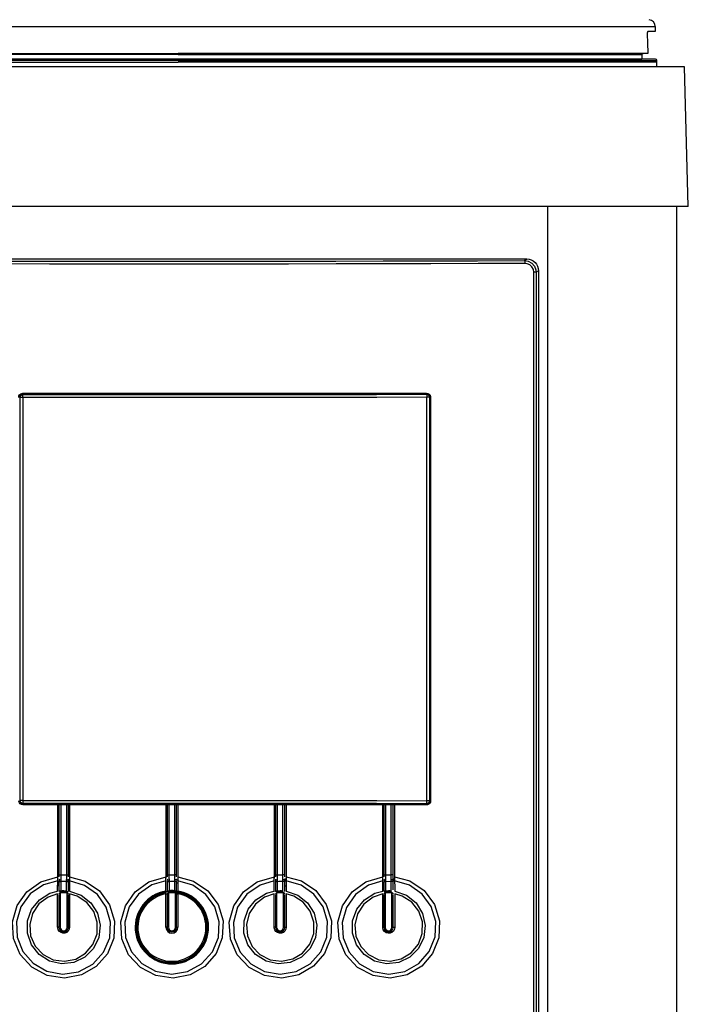
# Model space of a CAD drawing. Extents: x 340 to 931, y 260 to 1058.
# Drawn here: x 754 to 868, y 793 to 960 of the extents above; entities that cross this region are included whole.
import ezdxf

# ---------------------------------------------------------------- set-up
doc = ezdxf.new("R2010")
doc.units = 0
doc.header["$MEASUREMENT"] = 0
doc.layers.add('025-DWG', color=7, linetype='CONTINUOUS')
doc.layers.add('035-DWG', color=2, linetype='CONTINUOUS')

msp = doc.modelspace()

# ---------------------------------------------------------------- linework, layer by layer
at = {"layer": '025-DWG'}
for p, q in [((699.545673, 959.302312), (780.9, 959.302312)), ((780.9, 959.302312), (862.254327, 959.302312)), ((700.817852, 954.7), (780.9, 954.7)), ((780.9, 954.5), (701.808816, 954.5)), ((860.982148, 954.7), (780.9, 954.7)), ((780.9, 954.5), (859.991184, 954.5)), ((780.9, 953.7), (701.808816, 953.7)), ((780.9, 953.7), (859.991184, 953.7)), ((865.9, 928.6), (695.9, 928.6)), ((843.9, 928.6), (843.9, 343.6)), ((718.352432, 919.64018), (840.352889, 919.64018)), ((839.951877, 919.372873), (840.352889, 919.64018)), ((841.563656, 726.901445), (841.563656, 917.378916)), ((841.9598, 917.378916), (841.563656, 917.378916)), ((842.35266, 917.640789), (841.9598, 917.378916)), ((841.9598, 917.378916), (841.9598, 726.901445)), ((842.35266, 917.640789), (842.35266, 726.639571)), ((753.955219, 827.242663), (753.955219, 896.037698)), ((753.973652, 896.019265), (753.955219, 896.037698)), ((753.973652, 827.261096), (753.973652, 896.019265)), ((754.432041, 896.019265), (753.973652, 896.019265)), ((754.432041, 896.019265), (754.432041, 827.261096)), ((754.444358, 896.74018), (823.267298, 896.74018)), ((823.25266, 896.64018), (754.45266, 896.64018)), ((754.455882, 896.536883), (754.473576, 896.519189)), ((823.270187, 896.557631), (823.288032, 896.575476)), ((823.343505, 827.222654), (823.343505, 896.057707)), ((823.770111, 896.057707), (823.343505, 896.057707)), ((823.789265, 896.076861), (823.770111, 896.057707)), ((823.770111, 896.057707), (823.770111, 827.222654)), ((823.789265, 896.076861), (823.789265, 827.203499)), ((823.85266, 827.24018), (823.85266, 896.04018)), ((823.85266, 896.04018), (823.967532, 896.04018)), ((823.967532, 896.04018), (823.967532, 827.24018)), ((753.955219, 827.242663), (753.973652, 827.261096)), ((754.432041, 827.261096), (753.973652, 827.261096)), ((760.390019, 826.54018), (754.444358, 826.54018)), ((754.45266, 826.64018), (760.396339, 826.64018)), ((754.473576, 826.761172), (754.455882, 826.743478)), ((760.390019, 814.260064), (760.390019, 826.54018)), ((760.60266, 826.54018), (760.390019, 826.54018)), ((760.60266, 826.54018), (760.60266, 814.260064)), ((760.921092, 826.54018), (760.60266, 826.54018)), ((760.921092, 826.54018), (760.921092, 814.581611)), ((761.920093, 826.54018), (760.921092, 826.54018)), ((760.927236, 826.64018), (761.925904, 826.64018)), ((761.920093, 814.576411), (761.920093, 826.54018)), ((762.20266, 826.54018), (761.920093, 826.54018)), ((762.20266, 814.256108), (762.20266, 826.54018)), ((762.391353, 826.54018), (762.20266, 826.54018)), ((762.391353, 826.54018), (762.391353, 814.256108)), ((778.852327, 826.54018), (762.391353, 826.54018)), ((762.397007, 826.64018), (778.852493, 826.64018)), ((778.852327, 814.256782), (778.852327, 826.54018)), ((779.05266, 826.54018), (778.852327, 826.54018)), ((779.05266, 826.54018), (779.05266, 814.256782)), ((779.35266, 826.54018), (779.05266, 826.54018)), ((779.35266, 826.64018), (779.35266, 826.54018)), ((779.35266, 826.64018), (780.351328, 826.64018)), ((779.35266, 826.54018), (779.35266, 814.578396)), ((780.351661, 826.54018), (779.35266, 826.54018)), ((780.351661, 814.579949), (780.351661, 826.54018)), ((780.65266, 826.54018), (780.351661, 826.54018)), ((780.65266, 814.259812), (780.65266, 826.54018)), ((780.853661, 826.54018), (780.65266, 826.54018)), ((780.853161, 826.64018), (797.318651, 826.64018)), ((780.853661, 826.54018), (780.853661, 814.259812)), ((797.324642, 826.54018), (780.853661, 826.54018)), ((797.324642, 814.254131), (797.324642, 826.54018)), ((797.51266, 826.54018), (797.324642, 826.54018)), ((797.51266, 826.54018), (797.51266, 814.254131)), ((797.794219, 826.54018), (797.51266, 826.54018)), ((797.788072, 826.64018), (798.78674, 826.64018)), ((797.794219, 826.54018), (797.794219, 814.575279)), ((798.79322, 826.54018), (797.794219, 826.54018)), ((798.79322, 814.582502), (798.79322, 826.54018)), ((799.11266, 826.54018), (798.79322, 826.54018)), ((799.11266, 814.261894), (799.11266, 826.54018)), ((799.325976, 826.54018), (799.11266, 826.54018)), ((799.319318, 826.64018), (815.814818, 826.64018)), ((799.325976, 826.54018), (799.325976, 814.261894)), ((815.826976, 826.54018), (799.325976, 826.54018)), ((815.826976, 814.254515), (815.826976, 826.54018)), ((816.00266, 826.54018), (815.826976, 826.54018)), ((816.00266, 826.54018), (816.00266, 814.254515)), ((816.265747, 826.54018), (816.00266, 826.54018)), ((816.253443, 826.64018), (817.252111, 826.64018)), ((816.265747, 826.54018), (816.265747, 814.573688)), ((817.264748, 826.54018), (816.265747, 826.54018)), ((816.267122, 826.721637), (823.288032, 826.704885)), ((817.264748, 814.583396), (817.264748, 826.54018)), ((817.60266, 826.54018), (817.264748, 826.54018)), ((817.60266, 814.26023), (817.60266, 826.54018)), ((817.828311, 826.54018), (817.60266, 826.54018)), ((817.815485, 826.64018), (823.25266, 826.64018)), ((817.828311, 826.54018), (817.828311, 814.26023)), ((823.267298, 826.54018), (817.828311, 826.54018)), ((823.288032, 826.704885), (823.270187, 826.72273)), ((823.770111, 827.222654), (823.343505, 827.222654)), ((823.770111, 827.222654), (823.789265, 827.203499)), ((823.85266, 827.24018), (823.967532, 827.24018)), ((760.60266, 814.581611), (760.921092, 814.581611)), ((780.65266, 814.579949), (780.351661, 814.579949)), ((799.11266, 814.582502), (798.79322, 814.582502)), ((817.60266, 814.583396), (817.264748, 814.583396)), ((760.926813, 813.42888), (760.926813, 811.876738)), ((761.901389, 811.874333), (761.901389, 813.420625)), ((761.920093, 814.576411), (762.20266, 814.576411)), ((762.20266, 813.414982), (762.20266, 813.860853)), ((762.20266, 811.77451), (762.20266, 813.414982)), ((762.412395, 813.552589), (762.412395, 811.811873)), ((778.834961, 811.811212), (778.834961, 813.22383)), ((779.05266, 814.578396), (779.35266, 814.578396)), ((779.05266, 813.09194), (779.05266, 811.77451)), ((779.365372, 813.424204), (779.365372, 811.875555)), ((780.339948, 811.875555), (780.339948, 813.425957)), ((780.65266, 811.77451), (780.65266, 813.09194)), ((780.870359, 813.22383), (780.870359, 811.811212)), ((797.303103, 811.811888), (797.303103, 813.550178)), ((797.51266, 814.575279), (797.794219, 814.575279)), ((797.51266, 813.859111), (797.51266, 813.412613)), ((797.51266, 813.412613), (797.51266, 811.77451)), ((797.813677, 813.419264), (797.813677, 811.874305)), ((798.788253, 811.876764), (798.788253, 813.429857)), ((815.801775, 811.812605), (815.801775, 813.54778)), ((816.00266, 814.573688), (816.265747, 814.573688)), ((816.00266, 813.410256), (816.00266, 811.77451)), ((817.265796, 813.431811), (816.29122, 813.415755)), ((816.29122, 813.415755), (816.29122, 811.872931)), ((817.265796, 811.878008), (817.265796, 813.431811)), ((817.60266, 813.871023), (817.60266, 814.26023)), ((817.60266, 813.867311), (817.60266, 813.871023)), ((760.376997, 811.810548), (760.376997, 812.756797)), ((760.376997, 805.64018), (760.376997, 811.353491)), ((760.60266, 812.63303), (760.60266, 811.77451)), ((760.60266, 811.254129), (760.60266, 805.64018)), ((760.820609, 811.514851), (760.820609, 805.64018)), ((762.000096, 805.64018), (762.000096, 811.511707)), ((762.20266, 805.64018), (762.20266, 811.25124)), ((762.412395, 811.350551), (762.412395, 805.64018)), ((778.834961, 811.811212), (778.860082, 811.658884)), ((778.834961, 805.64018), (778.834961, 811.352027)), ((779.05266, 811.252691), (779.05266, 805.64018)), ((779.262917, 811.5133), (779.262917, 805.64018)), ((779.365372, 811.875555), (779.377401, 811.721638)), ((780.32792, 811.721638), (780.339948, 811.875555)), ((780.45213, 811.610158), (780.442404, 811.5133)), ((780.442404, 805.64018), (780.442404, 811.5133)), ((780.65266, 805.64018), (780.65266, 811.252691)), ((780.845238, 811.658884), (780.870359, 811.811212)), ((780.870359, 811.352027), (780.870359, 805.64018)), ((797.303103, 805.64018), (797.303103, 811.350518)), ((797.51266, 811.251207), (797.51266, 805.64018)), ((797.715053, 811.511671), (797.715053, 805.64018)), ((798.894541, 805.64018), (798.894541, 811.514885)), ((799.11266, 811.77451), (799.11266, 812.621992)), ((799.11266, 805.64018), (799.11266, 811.254161)), ((799.338501, 812.745564), (799.338501, 811.810533)), ((799.338501, 811.353523), (799.338501, 805.64018)), ((815.801775, 805.64018), (815.801775, 811.348896)), ((816.00266, 811.249614), (816.00266, 805.64018)), ((816.196677, 811.509887), (816.196677, 805.64018)), ((817.376165, 805.64018), (817.376165, 811.516525)), ((817.60266, 805.64018), (817.60266, 811.255713)), ((817.837174, 812.142099), (817.837174, 811.809807)), ((817.837174, 811.355103), (817.837174, 805.64018)), ((760.60266, 805.64018), (760.376997, 805.64018)), ((760.820609, 805.64018), (760.60266, 805.64018)), ((762.000096, 805.64018), (762.20266, 805.64018)), ((762.20266, 805.64018), (762.412395, 805.64018)), ((779.05266, 805.64018), (778.834961, 805.64018)), ((779.262917, 805.64018), (779.05266, 805.64018)), ((780.442404, 805.64018), (780.65266, 805.64018)), ((780.65266, 805.64018), (780.870359, 805.64018)), ((797.51266, 805.64018), (797.303103, 805.64018)), ((797.715053, 805.64018), (797.51266, 805.64018)), ((798.894541, 805.64018), (799.11266, 805.64018)), ((799.11266, 805.64018), (799.338501, 805.64018)), ((816.00266, 805.64018), (815.801775, 805.64018)), ((816.196677, 805.64018), (816.00266, 805.64018)), ((817.376165, 805.64018), (817.60266, 805.64018)), ((817.60266, 805.64018), (817.837174, 805.64018))]:
    msp.add_line(p, q, dxfattribs=at)
at = {"layer": '025-DWG', "flags": 128}
for points in [[(840.053045, 918.87295), (832.050544, 918.846107), (824.009156, 918.823063), (815.934815, 918.803833), (807.83348, 918.788432), (799.711128, 918.776872), (791.573753, 918.76916), (783.42736, 918.765302), (775.27796, 918.765302), (767.131567, 918.76916), (758.994193, 918.776872), (750.871841, 918.788432), (742.770505, 918.803833), (734.696165, 918.823063), (726.654777, 918.846107), (718.652276, 918.87295)], [(718.753443, 919.372873), (726.742607, 919.346031), (734.770592, 919.322987), (742.831476, 919.303757), (750.919309, 919.288356), (759.028123, 919.276795), (767.151936, 919.269084), (775.284752, 919.265226), (783.420569, 919.265226), (791.553385, 919.269084), (799.677197, 919.276795), (807.786012, 919.288356), (815.873845, 919.303757), (823.934728, 919.322987), (831.962714, 919.346031), (839.951877, 919.372873)], [(839.951877, 919.372873), (839.971405, 919.361825), (839.990198, 919.332396), (840.007551, 919.285691), (840.02281, 919.223466), (840.035402, 919.148063), (840.044853, 919.062314), (840.050809, 918.969446), (840.053045, 918.87295)], [(839.951877, 919.372873), (840.623791, 919.259374), (841.220306, 918.926773), (841.668345, 918.415466), (841.916581, 917.791231), (841.9598, 917.378916)], [(841.563656, 917.378916), (841.482556, 917.863408), (841.24955, 918.293199), (840.888629, 918.625729), (840.430139, 918.82685), (840.053045, 918.87295)], [(840.352889, 919.64018), (840.743073, 919.601767), (841.118237, 919.488004), (841.463971, 919.303259), (841.766996, 919.054628), (842.015674, 918.75166), (842.200455, 918.405992), (842.31424, 918.0309), (842.35266, 917.640789)], [(753.744124, 896.04018), (753.783356, 896.271197), (753.896527, 896.476164), (754.071091, 896.632434), (754.288067, 896.722522), (754.444358, 896.74018)], [(754.45266, 896.64018), (754.253329, 896.606102), (754.076482, 896.507609), (753.942508, 896.356005), (753.866678, 896.169119), (753.85266, 896.04018)], [(753.955219, 896.037698), (753.983175, 896.202388), (754.063855, 896.348509), (754.188242, 896.459861), (754.342925, 896.524161), (754.455882, 896.536883)], [(753.973652, 896.019265), (753.983284, 896.116777), (754.01175, 896.210542), (754.057957, 896.29696), (754.12013, 896.372711), (754.19588, 896.434884), (754.282298, 896.481091), (754.376064, 896.509557), (754.473576, 896.519189)], [(754.432041, 896.019265), (754.432961, 896.115744), (754.435408, 896.208596), (754.439289, 896.294332), (754.444458, 896.36973), (754.450723, 896.431955), (754.457846, 896.478669), (754.46556, 896.508116), (754.473576, 896.519189)], [(823.343505, 896.057707), (814.782394, 896.037782), (806.191915, 896.02216), (797.57919, 896.010854), (788.951357, 896.003873), (780.315568, 896.001224), (771.67898, 896.002907), (763.048754, 896.008923), (754.432041, 896.019265)], [(754.444358, 896.74018), (754.444517, 896.720671), (754.44499, 896.701912), (754.445757, 896.684623), (754.446789, 896.66947), (754.448047, 896.657033), (754.449483, 896.647792), (754.45104, 896.642102), (754.45266, 896.64018)], [(823.288032, 896.575476), (814.737172, 896.555465), (806.156754, 896.539777), (797.553946, 896.528423), (788.935933, 896.521414), (780.309914, 896.518755), (771.683096, 896.520448), (763.062685, 896.526493), (754.455882, 896.536883)], [(754.473576, 896.519189), (763.075927, 896.508847), (771.69177, 896.502831), (780.313963, 896.501148), (788.935359, 896.503797), (797.548812, 896.510778), (806.147183, 896.522084), (814.723344, 896.537706), (823.270187, 896.557631)], [(823.25266, 896.64018), (823.255516, 896.642102), (823.258262, 896.647792), (823.260793, 896.657033), (823.263011, 896.66947), (823.264831, 896.684623), (823.266184, 896.701912), (823.267017, 896.720671), (823.267298, 896.74018)], [(823.85266, 896.04018), (823.819614, 896.236556), (823.724529, 896.410775), (823.577471, 896.544658), (823.392794, 896.623586), (823.25266, 896.64018)], [(823.267298, 896.74018), (823.501084, 896.700014), (823.708495, 896.583756), (823.86485, 896.405105), (823.952118, 896.186245), (823.967532, 896.04018)], [(823.270187, 896.557631), (823.284337, 896.546568), (823.297956, 896.517129), (823.31053, 896.470419), (823.321589, 896.408194), (823.330714, 896.332794), (823.337565, 896.247052), (823.341882, 896.154193), (823.343505, 896.057707)], [(823.270187, 896.557631), (823.367698, 896.547999), (823.461464, 896.519532), (823.547882, 896.473325), (823.623632, 896.411152), (823.685805, 896.335402), (823.732012, 896.248984), (823.760479, 896.155218), (823.770111, 896.057707)], [(754.444358, 826.54018), (754.211894, 826.57988), (754.005648, 826.694596), (753.849298, 826.871209), (753.760624, 827.089116), (753.744124, 827.24018)], [(753.85266, 827.24018), (753.886227, 827.04231), (753.983031, 826.866752), (754.132388, 826.732809), (754.318206, 826.655439), (754.45266, 826.64018)], [(754.455882, 826.743478), (754.289637, 826.771593), (754.142055, 826.853404), (754.030326, 826.979392), (753.967038, 827.134686), (753.955219, 827.242663)], [(754.473576, 826.761172), (754.376064, 826.770804), (754.282298, 826.79927), (754.19588, 826.845477), (754.12013, 826.90765), (754.057957, 826.9834), (754.01175, 827.069818), (753.983284, 827.163584), (753.973652, 827.261096)], [(754.432041, 827.261096), (763.048754, 827.271438), (771.67898, 827.277453), (780.315568, 827.279137), (788.951357, 827.276487), (797.57919, 827.269506), (806.191915, 827.2582), (814.782394, 827.242579), (823.343505, 827.222654)], [(754.432041, 827.261096), (754.432961, 827.164617), (754.435408, 827.071764), (754.439289, 826.986028), (754.444458, 826.910631), (754.450723, 826.848405), (754.457846, 826.801691), (754.46556, 826.772245), (754.473576, 826.761172)], [(754.444358, 826.54018), (754.444517, 826.559689), (754.44499, 826.578449), (754.445757, 826.595737), (754.446789, 826.610891), (754.448047, 826.623327), (754.449483, 826.632568), (754.45104, 826.638259), (754.45266, 826.64018)], [(754.455882, 826.743478), (763.062685, 826.753868), (771.683096, 826.759912), (780.309914, 826.761606), (788.935933, 826.758947), (797.553946, 826.751937), (806.156754, 826.740584), (814.737172, 826.724895), (816.003643, 826.722208)], [(823.270187, 826.72273), (814.723344, 826.742655), (806.147183, 826.758277), (797.548812, 826.769583), (788.935359, 826.776563), (780.313963, 826.779213), (771.69177, 826.777529), (763.075927, 826.771514), (754.473576, 826.761172)], [(760.396339, 826.64018), (760.395106, 826.638259), (760.39392, 826.632568), (760.392828, 826.623327), (760.39187, 826.610891), (760.391084, 826.595737), (760.3905, 826.578449), (760.39014, 826.559689), (760.390019, 826.54018)], [(760.927236, 826.64018), (760.926037, 826.638259), (760.924885, 826.632568), (760.923822, 826.623327), (760.922891, 826.610891), (760.922127, 826.595737), (760.92156, 826.578449), (760.92121, 826.559689), (760.921092, 826.54018)], [(761.925904, 826.64018), (761.92477, 826.638259), (761.92368, 826.632568), (761.922675, 826.623327), (761.921795, 826.610891), (761.921072, 826.595737), (761.920535, 826.578449), (761.920204, 826.559689), (761.920093, 826.54018)], [(762.397007, 826.64018), (762.395904, 826.638259), (762.394843, 826.632568), (762.393865, 826.623327), (762.393009, 826.610891), (762.392306, 826.595737), (762.391783, 826.578449), (762.391461, 826.559689), (762.391353, 826.54018)], [(778.852493, 826.64018), (778.852461, 826.638259), (778.85243, 826.632568), (778.852401, 826.623327), (778.852376, 826.610891), (778.852355, 826.595737), (778.852339, 826.578449), (778.85233, 826.559689), (778.852327, 826.54018)], [(780.351328, 826.64018), (780.351393, 826.638259), (780.351456, 826.632568), (780.351513, 826.623327), (780.351564, 826.610891), (780.351605, 826.595737), (780.351636, 826.578449), (780.351655, 826.559689), (780.351661, 826.54018)], [(780.853161, 826.64018), (780.853258, 826.638259), (780.853352, 826.632568), (780.853439, 826.623327), (780.853514, 826.610891), (780.853577, 826.595737), (780.853623, 826.578449), (780.853651, 826.559689), (780.853661, 826.54018)], [(797.318651, 826.64018), (797.31982, 826.638259), (797.320943, 826.632568), (797.321979, 826.623327), (797.322887, 826.610891), (797.323632, 826.595737), (797.324186, 826.578449), (797.324526, 826.559689), (797.324642, 826.54018)], [(797.788072, 826.64018), (797.789271, 826.638259), (797.790424, 826.632568), (797.791487, 826.623327), (797.792418, 826.610891), (797.793183, 826.595737), (797.793751, 826.578449), (797.794101, 826.559689), (797.794219, 826.54018)], [(798.78674, 826.64018), (798.788004, 826.638259), (798.789219, 826.632568), (798.79034, 826.623327), (798.791322, 826.610891), (798.792128, 826.595737), (798.792726, 826.578449), (798.793095, 826.559689), (798.79322, 826.54018)], [(799.319318, 826.64018), (799.320617, 826.638259), (799.321866, 826.632568), (799.323017, 826.623327), (799.324026, 826.610891), (799.324854, 826.595737), (799.325469, 826.578449), (799.325848, 826.559689), (799.325976, 826.54018)], [(815.814818, 826.64018), (815.81719, 826.638259), (815.819471, 826.632568), (815.821573, 826.623327), (815.823415, 826.610891), (815.824927, 826.595737), (815.826051, 826.578449), (815.826743, 826.559689), (815.826976, 826.54018)], [(816.253443, 826.64018), (816.255843, 826.638259), (816.258151, 826.632568), (816.260279, 826.623327), (816.262143, 826.610891), (816.263674, 826.595737), (816.264811, 826.578449), (816.265511, 826.559689), (816.265747, 826.54018)], [(817.252111, 826.64018), (817.254576, 826.638259), (817.256947, 826.632568), (817.259132, 826.623327), (817.261047, 826.610891), (817.262618, 826.595737), (817.263786, 826.578449), (817.264505, 826.559689), (817.264748, 826.54018)], [(817.815485, 826.64018), (817.817988, 826.638259), (817.820393, 826.632568), (817.822611, 826.623327), (817.824554, 826.610891), (817.826149, 826.595737), (817.827334, 826.578449), (817.828064, 826.559689), (817.828311, 826.54018)], [(823.25266, 826.64018), (823.453535, 826.674805), (823.63174, 826.775101), (823.765707, 826.929081), (823.839893, 827.117064), (823.85266, 827.24018)], [(823.25266, 826.64018), (823.255516, 826.638259), (823.258262, 826.632568), (823.260793, 826.623327), (823.263011, 826.610891), (823.264831, 826.595737), (823.266184, 826.578449), (823.267017, 826.559689), (823.267298, 826.54018)], [(823.967532, 827.24018), (823.92875, 827.010455), (823.817069, 826.806644), (823.644495, 826.650419), (823.428494, 826.55898), (823.267298, 826.54018)], [(823.270187, 826.72273), (823.284337, 826.733792), (823.297956, 826.763232), (823.31053, 826.809942), (823.321589, 826.872167), (823.330714, 826.947567), (823.337565, 827.033308), (823.341882, 827.126168), (823.343505, 827.222654)], [(823.770111, 827.222654), (823.760479, 827.125142), (823.732012, 827.031376), (823.685805, 826.944959), (823.623632, 826.869208), (823.547882, 826.807035), (823.461464, 826.760828), (823.367698, 826.732362), (823.270187, 826.72273)], [(760.921092, 814.581611), (761.170315, 814.590575), (761.419888, 814.592714), (761.670002, 814.588), (761.920093, 814.576411)], [(760.921092, 814.581611), (760.923343, 814.300343), (760.925153, 814.019099), (760.925924, 813.863484), (760.926475, 813.713472)], [(779.35266, 814.578396), (779.601835, 814.589007), (779.851393, 814.592821), (780.101522, 814.58981), (780.351661, 814.579949)], [(780.343026, 813.712042), (780.345668, 813.966404), (780.348462, 814.245745), (780.350065, 814.41121), (780.351661, 814.579949)], [(797.794219, 814.575279), (798.043353, 814.587346), (798.292897, 814.59259), (798.54304, 814.590984), (798.79322, 814.582502)], [(798.788325, 813.714755), (798.789183, 813.968001), (798.790721, 814.246227), (798.791878, 814.412685), (798.79322, 814.582502)], [(816.265747, 814.573688), (816.514869, 814.586495), (816.764408, 814.592401), (817.014558, 814.591378), (817.264748, 814.583396)], [(817.263073, 813.714259), (817.262311, 813.966065), (817.262755, 814.242938), (817.26356, 814.411403), (817.264748, 814.583396)], [(762.391353, 814.256108), (765.055648, 813.512208), (767.497987, 811.847024), (769.241279, 809.4691), (770.079374, 806.676981), (769.940924, 803.792525), (768.859732, 801.124522), (766.953786, 798.950007), (764.416563, 797.505217), (761.515591, 796.96665), (758.579393, 797.418533), (755.959348, 798.821833), (753.971345, 801.007176), (752.840159, 803.703877), (752.672534, 806.593813), (753.464883, 809.361063), (755.125103, 811.717675), (757.485184, 813.413335), (760.390019, 814.260064)], [(760.37873, 813.562348), (757.967483, 812.885954), (755.711674, 811.352301), (754.103312, 809.159162), (753.333571, 806.589995), (753.460902, 803.942685), (754.449748, 801.496294), (756.194282, 799.498841), (758.524459, 798.165002), (761.201072, 797.660951), (763.92174, 798.071299), (766.355137, 799.364143), (768.20072, 801.380506), (769.247733, 803.864087), (769.40168, 806.518297), (768.67163, 809.055711), (767.144057, 811.218418), (764.970335, 812.780596), (762.412395, 813.552589)], [(760.376997, 812.756797), (760.377096, 812.964058), (760.377407, 813.16741), (760.377946, 813.366953), (760.37873, 813.562348)], [(760.37873, 813.562348), (760.379295, 813.59955), (760.379646, 813.638512), (760.379832, 813.679368), (760.379972, 813.721835)], [(760.379972, 813.721835), (760.380311, 813.76731), (760.38099, 813.814307)], [(760.38099, 813.814307), (760.381511, 813.842887), (760.382051, 813.871908), (760.38261, 813.901398), (760.383186, 813.931273)], [(760.383186, 813.931273), (760.384745, 814.010104), (760.386404, 814.091129), (760.388174, 814.175007), (760.390019, 814.260064)], [(760.60266, 813.866448), (760.609021, 813.835016), (760.627832, 813.804917), (760.658296, 813.777426), (760.699122, 813.753711), (760.748578, 813.734775), (760.804568, 813.721423), (760.864717, 813.71422), (760.926475, 813.713472)], [(760.603682, 813.435526), (760.603168, 813.213544), (760.602839, 812.986195), (760.602704, 812.811058), (760.60266, 812.63303)], [(760.603011, 813.622211), (760.603335, 813.573995), (760.603596, 813.526816), (760.603723, 813.480623), (760.603682, 813.435526)], [(760.603011, 813.622211), (760.611893, 813.581882), (760.63241, 813.543561), (760.663743, 813.508782), (760.704636, 813.478936), (760.753454, 813.455218), (760.808243, 813.438577), (760.866811, 813.429679), (760.926813, 813.42888)], [(760.926475, 813.713472), (760.926665, 813.638742), (760.926786, 813.566376), (760.926837, 813.496214), (760.926813, 813.42888)], [(761.901389, 813.420625), (761.65849, 813.433765), (761.415096, 813.439545), (761.17098, 813.437928), (760.926813, 813.42888)], [(761.901389, 813.420625), (761.902957, 813.487769), (761.904507, 813.558066), (761.906043, 813.631766), (761.907551, 813.708309)], [(761.901389, 813.420625), (761.960096, 813.424378), (762.016584, 813.435828), (762.06867, 813.454532), (762.114342, 813.479768), (762.151836, 813.510561), (762.179702, 813.545722), (762.196865, 813.583891), (762.20266, 813.623594)], [(761.907551, 813.708309), (761.912034, 813.963727), (761.916142, 814.244163), (761.918214, 814.408685), (761.920093, 814.576411)], [(761.907551, 813.708309), (761.965379, 813.71166), (762.020846, 813.720626), (762.071864, 813.734871), (762.116515, 813.753857), (762.153116, 813.77687), (762.18029, 813.803044), (762.197015, 813.831394), (762.20266, 813.860853)], [(762.391353, 814.256108), (762.393289, 814.173495), (762.395346, 814.090892), (762.397544, 814.007725), (762.399845, 813.925724)], [(762.399845, 813.925724), (762.404638, 813.769439), (762.409715, 813.622768), (762.411057, 813.587029), (762.412395, 813.552589)], [(780.853661, 814.259812), (783.513633, 813.530566), (785.966558, 811.877491), (787.722715, 809.508011), (788.575065, 806.719676), (788.451017, 803.834272), (787.382927, 801.160969), (785.487092, 798.977333), (782.95514, 797.5203), (780.053032, 796.967466), (777.108722, 797.404678), (774.47461, 798.794857), (772.469125, 800.970432), (771.320269, 803.661849), (771.137543, 806.551279), (771.918934, 809.322518), (773.572768, 811.687119), (775.930809, 813.394139), (778.852327, 814.256782)], [(778.835283, 813.555944), (776.41726, 812.861508), (774.166729, 811.311999), (772.569462, 809.107939), (771.81573, 806.534078), (771.962353, 803.888226), (772.971885, 801.448836), (774.736255, 799.463262), (777.082712, 798.145387), (779.769236, 797.660058), (782.491403, 798.089753), (784.917588, 799.399877), (786.749004, 801.428956), (787.777949, 803.919217), (787.912895, 806.57384), (787.164876, 809.105915), (785.621395, 811.258198), (783.434528, 812.80558), (780.87003, 813.559479)], [(778.834961, 813.22383), (778.834981, 813.307957), (778.83504, 813.391352), (778.835141, 813.474022), (778.835283, 813.555944)], [(778.835283, 813.555944), (778.836338, 813.594065), (778.837308, 813.633994), (778.838252, 813.675867), (778.839292, 813.719383)], [(778.839292, 813.719383), (778.840566, 813.768779), (778.841867, 813.819884), (778.843199, 813.872896), (778.844548, 813.92733)], [(778.844548, 813.92733), (778.846474, 814.006347), (778.848412, 814.087542), (778.850377, 814.171571), (778.852327, 814.256782)], [(779.05266, 813.862534), (779.058654, 813.832117), (779.076396, 813.802915), (779.105176, 813.776096), (779.143846, 813.752731), (779.190859, 813.733753), (779.244337, 813.719921), (779.302144, 813.711787), (779.36197, 813.709677)], [(779.05266, 813.627266), (779.058739, 813.586559), (779.076728, 813.547502), (779.1059, 813.511678), (779.145071, 813.480537), (779.192655, 813.455343), (779.246723, 813.437116), (779.305083, 813.426594), (779.365372, 813.424204)], [(779.05266, 813.613765), (779.052717, 813.564488), (779.052812, 813.516271), (779.052868, 813.469063), (779.05285, 813.422981)], [(779.05285, 813.422981), (779.052766, 813.341309), (779.052707, 813.258911), (779.052672, 813.175781), (779.05266, 813.09194)], [(779.35266, 814.578396), (779.355521, 814.296448), (779.358533, 814.014501), (779.360258, 813.859321), (779.36197, 813.709677)], [(779.36197, 813.709677), (779.362845, 813.634739), (779.363705, 813.562157), (779.36455, 813.491771), (779.365372, 813.424204)], [(780.339948, 813.425957), (780.096955, 813.436562), (779.853529, 813.439829), (779.609444, 813.435719), (779.365372, 813.424204)], [(780.339948, 813.425957), (780.340676, 813.492711), (780.341432, 813.562613), (780.342217, 813.635909), (780.343026, 813.712042)], [(780.65266, 813.629065), (780.646582, 813.588349), (780.628592, 813.549283), (780.599421, 813.513451), (780.560249, 813.482303), (780.512666, 813.457103), (780.458598, 813.438872), (780.400237, 813.428348), (780.339948, 813.425957)], [(780.65266, 813.86481), (780.646658, 813.83439), (780.628893, 813.805186), (780.600076, 813.778368), (780.561358, 813.755009), (780.514291, 813.736043), (780.460756, 813.72223), (780.402896, 813.714121), (780.343026, 813.712042)], [(780.65266, 813.09194), (780.652649, 813.176647), (780.652613, 813.260644), (780.652552, 813.343939), (780.652466, 813.426508)], [(780.65266, 813.09194), (780.656947, 813.119209), (780.669625, 813.145308), (780.69015, 813.16912), (780.717641, 813.189622), (780.750922, 813.205937), (780.788563, 813.217365), (780.828953, 813.223416), (780.870359, 813.22383)], [(780.853661, 814.259812), (780.855497, 814.177305), (780.857368, 814.094797), (780.859287, 814.01171), (780.861214, 813.929782)], [(780.861214, 813.929782), (780.862482, 813.876649), (780.863741, 813.824548), (780.864992, 813.773332), (780.866221, 813.723517)], [(780.866221, 813.723517), (780.867201, 813.680393), (780.868086, 813.638666), (780.869012, 813.598246), (780.87003, 813.559479)], [(780.87003, 813.559479), (780.870176, 813.476739), (780.870279, 813.393218), (780.870339, 813.308906), (780.870359, 813.22383)], [(799.325976, 814.261894), (801.969512, 813.543444), (804.421146, 811.898972), (806.179882, 809.535512), (807.039064, 806.749899), (806.925652, 803.863864), (805.870847, 801.186845), (803.989155, 798.99678), (801.469953, 797.531102), (798.576919, 796.968176), (795.636378, 797.394994), (793.000363, 798.775858), (790.988334, 800.944478), (789.830172, 803.632111), (789.637222, 806.521141), (790.40864, 809.295168), (792.053201, 811.665393), (794.402768, 813.38043), (797.324642, 814.254131)], [(797.303103, 813.550178), (794.88645, 812.839602), (792.648476, 811.276164), (791.06656, 809.062562), (790.329594, 806.484666), (790.4928, 803.840204), (791.517167, 801.407088), (793.292934, 799.432086), (795.645458, 798.128373), (798.331011, 797.659609), (801.044446, 798.10638), (803.455157, 799.431705), (805.267129, 801.471918), (806.276234, 803.967968), (806.393952, 806.622851), (805.632986, 809.150116), (804.081342, 811.293108), (801.891055, 812.827354), (799.336712, 813.564495)], [(797.303103, 813.550178), (797.30819, 813.683717), (797.313358, 813.837644), (797.314683, 813.880348), (797.31599, 813.923906)], [(797.31599, 813.923906), (797.318262, 814.003098), (797.320461, 814.084476), (797.322603, 814.168703), (797.324642, 814.254131)], [(797.51266, 813.859111), (797.518294, 813.829669), (797.534982, 813.801334), (797.562099, 813.775168), (797.598627, 813.752154), (797.643192, 813.733158), (797.694122, 813.718892), (797.749504, 813.709892), (797.807257, 813.706496)], [(797.51266, 813.622196), (797.51845, 813.582521), (797.535594, 813.544378), (797.563431, 813.509238), (797.600888, 813.478457), (797.646518, 813.453224), (797.69856, 813.434513), (797.755006, 813.423045), (797.813677, 813.419264)], [(797.794219, 814.575279), (797.797629, 814.293289), (797.801778, 814.011274), (797.804422, 813.856136), (797.807257, 813.706496)], [(797.807257, 813.706496), (797.808806, 813.631109), (797.810392, 813.558085), (797.81202, 813.487261), (797.813677, 813.419264)], [(798.788253, 813.429857), (798.545183, 813.438302), (798.301732, 813.439376), (798.057672, 813.433038), (797.813677, 813.419264)], [(798.788253, 813.429857), (798.78816, 813.496313), (798.788141, 813.565917), (798.788196, 813.638917), (798.788325, 813.714755)], [(799.112279, 813.622796), (799.103288, 813.582501), (799.082683, 813.544226), (799.051288, 813.509501), (799.010358, 813.479714), (798.961528, 813.456054), (798.90675, 813.439468), (798.848212, 813.430617), (798.788253, 813.429857)], [(799.11266, 813.867691), (799.106287, 813.83623), (799.087436, 813.806106), (799.056911, 813.778599), (799.016007, 813.754877), (798.966462, 813.735949), (798.910382, 813.722619), (798.85015, 813.715453), (798.788325, 813.714755)], [(799.111606, 813.437812), (799.111564, 813.482328), (799.111688, 813.527987), (799.11195, 813.574838), (799.112279, 813.622796)], [(799.111606, 813.437812), (799.119019, 813.465373), (799.13424, 813.491359), (799.156648, 813.514714), (799.185332, 813.534488), (799.219126, 813.549875), (799.256653, 813.560249), (799.296387, 813.56519), (799.336712, 813.564495)], [(799.11266, 812.621992), (799.112584, 812.856982), (799.112344, 813.087163), (799.112033, 813.264065), (799.111606, 813.437812)], [(799.112279, 813.622796), (799.11256, 813.676491), (799.11266, 813.732225)], [(799.112279, 813.622796), (799.118477, 813.644476), (799.132778, 813.664963), (799.154582, 813.683398), (799.182977, 813.699009), (799.216775, 813.711143), (799.254559, 813.719292), (799.29475, 813.723115), (799.335664, 813.722451)], [(799.11266, 813.867691), (799.117007, 813.881227), (799.129858, 813.894175), (799.150655, 813.905971), (799.178493, 813.916104), (799.212164, 813.924132), (799.250202, 813.929707), (799.290955, 813.932586), (799.332652, 813.932645)], [(799.11266, 813.732225), (799.11706, 813.750548), (799.130067, 813.768064), (799.151108, 813.784003), (799.179258, 813.797664), (799.213277, 813.808445), (799.251669, 813.815873), (799.292745, 813.81962), (799.334697, 813.819522)], [(799.325976, 814.261894), (799.327728, 814.179599), (799.329429, 814.097292), (799.331084, 814.01439), (799.332652, 813.932645)], [(799.332652, 813.932645), (799.333187, 813.903909), (799.333706, 813.875475), (799.33421, 813.847319), (799.334697, 813.819522)], [(799.334697, 813.819522), (799.335364, 813.770302), (799.335664, 813.722451)], [(799.335664, 813.722451), (799.335749, 813.680929), (799.335884, 813.640754), (799.336188, 813.601837), (799.336712, 813.564495)], [(799.336712, 813.564495), (799.33752, 813.366513), (799.338076, 813.164041), (799.338398, 812.956946), (799.338501, 812.745564)], [(817.828311, 814.26023), (820.441394, 813.542907), (822.875978, 811.898075), (824.621535, 809.534362), (825.473803, 806.748634), (825.360836, 803.862625), (824.313573, 801.18576), (822.445129, 798.995965), (819.942717, 797.530648), (817.0675, 796.968144), (814.14344, 797.395397), (811.520833, 798.776652), (809.518243, 800.945563), (808.365349, 803.633355), (808.173611, 806.522403), (808.942257, 809.296314), (810.579981, 811.666303), (812.918571, 813.381006), (815.826976, 814.254515)], [(815.801775, 813.54778), (813.393061, 812.82873), (811.170929, 811.258473), (809.603035, 809.040219), (808.877208, 806.460378), (809.047879, 803.816634), (810.075373, 801.386632), (811.849262, 799.416851), (814.194315, 798.120118), (816.866693, 797.659506), (819.562187, 798.114663), (821.952488, 799.447436), (823.744886, 801.493088), (824.738555, 803.991943), (824.847225, 806.646917), (824.084358, 809.171787), (822.537478, 811.310185), (820.357367, 812.837953), (817.832335, 813.565567)], [(815.801775, 813.54778), (815.808395, 813.683975), (815.814763, 813.841048), (815.816234, 813.881741), (815.817665, 813.923205)], [(815.817665, 813.923205), (815.820229, 814.0026), (815.822637, 814.084219), (815.824902, 814.168745), (815.826976, 814.254515)], [(816.00266, 813.858294), (816.00793, 813.829829), (816.023553, 813.802363), (816.048981, 813.776863), (816.08332, 813.754223), (816.125365, 813.735238), (816.173638, 813.720577), (816.226444, 813.710754), (816.281927, 813.706114)], [(816.00266, 813.618596), (816.008149, 813.579944), (816.024414, 813.542707), (816.050861, 813.508247), (816.086521, 813.477824), (816.13009, 813.452553), (816.179974, 813.433357), (816.234347, 813.42094), (816.29122, 813.415755)], [(816.265747, 814.573688), (816.269528, 814.292394), (816.274619, 814.011046), (816.278077, 813.855845), (816.281927, 813.706114)], [(816.281927, 813.706114), (816.284109, 813.629902), (816.286384, 813.556084), (816.288761, 813.484489), (816.29122, 813.415755)], [(817.60266, 813.867311), (817.595793, 813.83467), (817.575717, 813.803511), (817.543336, 813.77524), (817.50011, 813.751129), (817.447986, 813.732265), (817.389313, 813.719499), (817.326735, 813.713405), (817.263073, 813.714259)], [(817.265796, 813.431811), (817.264934, 813.497688), (817.264194, 813.56669), (817.263571, 813.639062), (817.263073, 813.714259)], [(817.600768, 813.612104), (817.588353, 813.572576), (817.564808, 813.535484), (817.53105, 813.502271), (817.488394, 813.474232), (817.438503, 813.452459), (817.383319, 813.4378), (817.324992, 813.430827), (817.265796, 813.431811)], [(817.599807, 813.44614), (817.599733, 813.486216), (817.599883, 813.527227), (817.600243, 813.569211), (817.600768, 813.612104)], [(817.599807, 813.44614), (817.609267, 813.473399), (817.626303, 813.498824), (817.65023, 813.521395), (817.680088, 813.540203), (817.714677, 813.554495), (817.75261, 813.563696), (817.792361, 813.567437), (817.832335, 813.565567)], [(817.60266, 812.029022), (817.602594, 812.274795), (817.602387, 812.516118), (817.601477, 812.991028), (817.599807, 813.44614)], [(817.600768, 813.612104), (817.601511, 813.671858), (817.602105, 813.734277), (817.602505, 813.799644), (817.60266, 813.867311)], [(817.600768, 813.612104), (817.609368, 813.634219), (817.625846, 813.654784), (817.649518, 813.672947), (817.679403, 813.687955), (817.714264, 813.699186), (817.752656, 813.706175), (817.79299, 813.708633), (817.833593, 813.706457)], [(817.60266, 813.871023), (817.607316, 813.884968), (817.621068, 813.898264), (817.643275, 813.910291), (817.672903, 813.920489), (817.708572, 813.928385), (817.748623, 813.93361), (817.791189, 813.93592), (817.83429, 813.935209)], [(817.60266, 813.867311), (817.607379, 813.881382), (817.621177, 813.894792), (817.64341, 813.906915), (817.673046, 813.91719), (817.708708, 813.925138), (817.748736, 813.930389), (817.791272, 813.932701), (817.834336, 813.931964)], [(817.828311, 814.26023), (817.830017, 814.179008), (817.83159, 814.097765), (817.833029, 814.015923), (817.83429, 813.935209)], [(817.833593, 813.706457), (817.832919, 813.669514), (817.83244, 813.633714), (817.832234, 813.598988), (817.832335, 813.565567)], [(817.832335, 813.565567), (817.834723, 813.200261), (817.836253, 812.819578), (817.836954, 812.48587), (817.837174, 812.142099)], [(817.834336, 813.931964), (817.834881, 813.873582), (817.834901, 813.816516), (817.834451, 813.760552), (817.833593, 813.706457)], [(817.83429, 813.935209), (817.834313, 813.933586), (817.834325, 813.932775), (817.834336, 813.931964)], [(762.412395, 811.811873), (764.39919, 811.127847), (766.0478, 809.823879), (767.171048, 808.047978), (767.642627, 806.001955), (767.41091, 803.916571), (766.502934, 802.025727), (765.02055, 800.541196), (763.129405, 799.630018), (761.041593, 799.395998), (758.992793, 799.867062), (757.215483, 800.990672), (755.911357, 802.639135), (755.227283, 804.624896), (755.238832, 806.72333), (755.943261, 808.698838), (757.26126, 810.330471), (759.045788, 811.435099), (760.376997, 811.810548)], [(760.376997, 811.353491), (758.74284, 810.8047), (757.18104, 809.637114), (756.094494, 808.01845)], [(757.89907, 801.003465), (759.629636, 800.110756), (761.559812, 799.840969), (763.471617, 800.226036), (765.148057, 801.223035), (766.398972, 802.718628), (767.083511, 804.54276), (767.125795, 806.489151), (766.522279, 808.339089), (765.34106, 809.885403), (763.714162, 810.95456), (762.412395, 811.350551), (762.412395, 811.350551)], [(760.60266, 812.63303), (760.598164, 812.659343), (760.584879, 812.684472), (760.563401, 812.707289), (760.534697, 812.726767), (760.500056, 812.742031), (760.461037, 812.752395), (760.419393, 812.757392), (760.376997, 812.756797)], [(760.60266, 811.77451), (760.624876, 811.798749), (760.702159, 811.832433), (760.781593, 811.854294), (760.859452, 811.868816), (760.926813, 811.876738)], [(760.820609, 811.514851), (760.770019, 811.502883), (760.727092, 811.485728), (760.6685, 811.449716), (760.614649, 811.391328), (760.60266, 811.353323)], [(760.819106, 811.611735), (761.116652, 811.63336), (761.415645, 811.640166), (761.716861, 811.631948), (762.018045, 811.608539)], [(762.000096, 811.511707), (761.707492, 811.534541), (761.413389, 811.542806), (761.117022, 811.5363), (760.820609, 811.514851)], [(760.926813, 811.876738), (761.169382, 811.89036), (761.412664, 811.894551), (761.657037, 811.889229), (761.901389, 811.874333)], [(760.926813, 811.876738), (760.928098, 811.85258), (760.929869, 811.826264), (760.931998, 811.799678), (760.934332, 811.77473), (760.936705, 811.753211), (760.938946, 811.736663), (760.940894, 811.726275), (760.942409, 811.722792)], [(761.892928, 811.720447), (761.656413, 811.7349), (761.419159, 811.740158), (761.180796, 811.736144), (760.942409, 811.722792)], [(761.892928, 811.720447), (761.891981, 811.724098), (761.891674, 811.734592), (761.89203, 811.751182), (761.893022, 811.772685), (761.89458, 811.797569), (761.896593, 811.82406), (761.898918, 811.850271), (761.901389, 811.874333)], [(762.183093, 811.689889), (762.155319, 811.693568), (762.047713, 811.705978), (761.938602, 811.716591), (761.892928, 811.720447)], [(762.20266, 811.353323), (762.177009, 811.41081), (762.118609, 811.462456), (762.073246, 811.487682), (762.024728, 811.505685), (762.000096, 811.511707)], [(778.834961, 811.352027), (778.830295, 811.406471), (778.826163, 811.455123), (778.822898, 811.49386), (778.820389, 811.523803), (778.818753, 811.54341), (778.818178, 811.550328)], [(778.834961, 811.352027), (778.876367, 811.351715), (778.916757, 811.347158), (778.954399, 811.338551), (778.987679, 811.326263), (779.015171, 811.310821), (779.035695, 811.292886), (779.048373, 811.273229), (779.05266, 811.252691)], [(778.967176, 811.675569), (778.958423, 811.674278), (778.934032, 811.670613), (778.905692, 811.666228), (778.876575, 811.66158), (778.860082, 811.658884)], [(779.377401, 811.721638), (779.262997, 811.711613), (779.162202, 811.700978), (779.073276, 811.690185), (779.000903, 811.680421), (778.967176, 811.675569)], [(779.05266, 811.77451), (779.074937, 811.79874), (779.152132, 811.832328), (779.231635, 811.854183), (779.309572, 811.868703), (779.365372, 811.875555)], [(779.262917, 811.5133), (779.210856, 811.499499), (779.157626, 811.475343), (779.097573, 811.431596), (779.055227, 811.369925), (779.05266, 811.353323)], [(780.738144, 811.675569), (780.701974, 811.680765), (780.605319, 811.693568), (780.497729, 811.705977), (780.388652, 811.716587), (780.32792, 811.721638)], [(780.339948, 811.875555), (780.422993, 811.864306), (780.49496, 811.849122), (780.577638, 811.823645), (780.639717, 811.792292), (780.65266, 811.77451)], [(780.65266, 811.353323), (780.626963, 811.410927), (780.568561, 811.462593), (780.520755, 811.488938), (780.473577, 811.506141), (780.442404, 811.5133)], [(780.45213, 811.610158), (780.58022, 811.595905), (780.693155, 811.581019), (780.790425, 811.566444), (780.862587, 811.554574), (780.887143, 811.550328)], [(780.65266, 811.77451), (780.665131, 811.792475), (780.701142, 811.806252), (780.756544, 811.814028), (780.822677, 811.814736), (780.870359, 811.811212)], [(780.65266, 811.252691), (780.656947, 811.273229), (780.669625, 811.292886), (780.69015, 811.310821), (780.717641, 811.326263), (780.750922, 811.338551), (780.788563, 811.347158), (780.828953, 811.351715), (780.870359, 811.352027)], [(780.845238, 811.658884), (780.81513, 811.663772), (780.788484, 811.667969), (780.76488, 811.671586), (780.746334, 811.674362), (780.738144, 811.675569)], [(780.887143, 811.550328), (780.886687, 811.544851), (780.885277, 811.527943), (780.883025, 811.501028), (780.879853, 811.463354), (780.875591, 811.413108), (780.870359, 811.352027)], [(799.338501, 811.810533), (801.324591, 811.123784), (802.97159, 809.817416), (804.092466, 808.039725), (804.56112, 805.993027), (804.32651, 803.908282), (803.416186, 802.019056), (801.932084, 800.536622), (800.039724, 799.627817), (797.951315, 799.396476), (795.902888, 799.870356), (794.127073, 800.996431), (792.825275, 802.64658), (792.143911, 804.633169), (792.158285, 806.73166), (792.865484, 808.70639), (794.185843, 810.336286), (795.971862, 811.438378), (797.303103, 811.811888)], [(797.303103, 811.350518), (795.656297, 810.789578), (794.101192, 809.613157), (793.023911, 807.988461), (792.545706, 806.100257), (792.719003, 804.161608), (793.523305, 802.389961), (794.868349, 800.983663), (796.603903, 800.100855), (798.53544, 799.842044), (800.444998, 800.237916), (802.115883, 801.244476), (802.115883, 801.244476)], [(797.51266, 811.77451), (797.53496, 811.798736), (797.612122, 811.832288), (797.691651, 811.854142), (797.769618, 811.868661), (797.813677, 811.874305)], [(797.715053, 811.511671), (797.661552, 811.495922), (797.60647, 811.468681), (797.546619, 811.42041), (797.51266, 811.353323)], [(797.696922, 811.608502), (797.994351, 811.631731), (798.293303, 811.640149), (798.594558, 811.633554), (798.895861, 811.611769)], [(798.894541, 811.514885), (798.60182, 811.536142), (798.307678, 811.542821), (798.011349, 811.534718), (797.715053, 811.511671)], [(797.813677, 811.874305), (798.056178, 811.889138), (798.299437, 811.894542), (798.543832, 811.89044), (798.788253, 811.876764)], [(797.813677, 811.874305), (797.816161, 811.850245), (797.818492, 811.824035), (797.820504, 811.797545), (797.822053, 811.772662), (797.82303, 811.751159), (797.823365, 811.734569), (797.823033, 811.724073), (797.822059, 811.72042)], [(798.772578, 811.722817), (798.535996, 811.73609), (798.298719, 811.740164), (798.060379, 811.734961), (797.822059, 811.72042)], [(798.772578, 811.722817), (798.774121, 811.726299), (798.776094, 811.736686), (798.778356, 811.753233), (798.780744, 811.774752), (798.783087, 811.799701), (798.785217, 811.826287), (798.786982, 811.852605), (798.788253, 811.876764)], [(799.11266, 811.353323), (799.086859, 811.411196), (799.028452, 811.462903), (798.980732, 811.489226), (798.933617, 811.506425), (798.894541, 811.514885)], [(799.11266, 812.621992), (799.117161, 812.64828), (799.13046, 812.673384), (799.151959, 812.696176), (799.180691, 812.715629), (799.215362, 812.730868), (799.254412, 812.741206), (799.296083, 812.74618), (799.338501, 812.745564)], [(802.260097, 809.907409), (800.627296, 810.967452), (799.338501, 811.353523)], [(817.837174, 811.809807), (819.82736, 811.119129), (821.47737, 809.804586), (822.595468, 808.018668), (823.056599, 805.971469), (822.816974, 803.895033), (821.908674, 802.016509), (820.430628, 800.539632), (818.541161, 799.629867), (816.448587, 799.396303), (814.391963, 799.872543), (812.610593, 801.006178), (811.310008, 802.664192), (810.634972, 804.653216), (810.65532, 806.74699), (811.363654, 808.713263), (812.68036, 810.336478), (814.462279, 811.436807), (815.801775, 811.812605)], [(815.801775, 811.348896), (814.14487, 810.779627), (812.590056, 809.593061), (811.518886, 807.959596), (811.051023, 806.069829), (811.233125, 804.137292), (812.040901, 802.375313), (813.384924, 800.977048), (815.11926, 800.098462), (817.053154, 799.84241), (818.968164, 800.244016), (818.968164, 800.244016)], [(816.00266, 811.77451), (816.024941, 811.798739), (816.10213, 811.83232), (816.181638, 811.854175), (816.258899, 811.868594), (816.29122, 811.872931)], [(816.196677, 811.509887), (816.141711, 811.491973), (816.084843, 811.461238), (816.026413, 811.408443), (816.00266, 811.353323)], [(816.295717, 811.719079), (816.17948, 811.708265), (816.080925, 811.697333), (816.020579, 811.689713)], [(816.169592, 811.606689), (816.466982, 811.630783), (816.765922, 811.640068), (817.067185, 811.634346), (817.368531, 811.613437)], [(816.169592, 811.606689), (816.172272, 811.605269), (816.175264, 811.600504), (816.178518, 811.592473), (816.181978, 811.581313), (816.185586, 811.567213), (816.18928, 811.550413), (816.192998, 811.531195), (816.196677, 811.509887)], [(817.376165, 811.516525), (817.083376, 811.536933), (816.78921, 811.542758), (816.49291, 811.533795), (816.196677, 811.509887)], [(816.29122, 811.872931), (816.533699, 811.888416), (816.776951, 811.894474), (817.02135, 811.891028), (817.265796, 811.878008)], [(817.246236, 811.724031), (817.009617, 811.736669), (816.772327, 811.740105), (816.534002, 811.734261), (816.295717, 811.719079)], [(817.246236, 811.724031), (817.249137, 811.727429), (817.252352, 811.737763), (817.255651, 811.754289), (817.258795, 811.775817), (817.261559, 811.800797), (817.263743, 811.827431), (817.26519, 811.853801), (817.265796, 811.878008)], [(817.60266, 811.353323), (817.57668, 811.411654), (817.518271, 811.463427), (817.470694, 811.489713), (817.423687, 811.506906), (817.376165, 811.516525)], [(820.76032, 809.914246), (819.129716, 810.969709), (817.837174, 811.355103)], [(802.115883, 801.244476), (803.358393, 802.747346), (804.032502, 804.575442), (804.063656, 806.521853), (803.449781, 808.367987), (802.260097, 809.907409)], [(818.968164, 800.244016), (820.642682, 801.261038), (821.881963, 802.775188), (822.546196, 804.6083), (822.566947, 806.549796), (821.948471, 808.384755), (820.76032, 809.914246)], [(756.094494, 808.01845), (755.605603, 806.132906), (755.767932, 804.193381), (756.562109, 802.417341), (757.89907, 801.003465)], [(760.949213, 804.725163), (760.671234, 804.924418), (760.475015, 805.204406), (760.382616, 805.533378), (760.376997, 805.64018)], [(760.60266, 805.64018), (760.64767, 805.375625), (760.777586, 805.140898), (760.977837, 804.962297), (761.226098, 804.859907), (761.494508, 804.84547), (761.752705, 804.920827), (761.971345, 805.077511), (762.125632, 805.297673), (762.198248, 805.556271), (762.20266, 805.64018)], [(760.820609, 805.64018), (760.853815, 805.445082), (760.949673, 805.27198), (761.097408, 805.140317), (761.280476, 805.064915), (761.478293, 805.054363), (761.668512, 805.109943), (761.829586, 805.225402), (761.94329, 805.387643), (761.996838, 805.578276), (762.000096, 805.64018)], [(762.412395, 805.64018), (762.355095, 805.303515), (762.189688, 805.004807), (761.934764, 804.777604), (761.61886, 804.647476), (761.277488, 804.629253), (760.949213, 804.725163)], [(799.338501, 805.64018), (799.281206, 805.303526), (799.115811, 805.004829), (798.860904, 804.777625), (798.545007, 804.647485), (798.203625, 804.629249), (797.875334, 804.725156), (797.597343, 804.924416), (797.40112, 805.204408), (797.308722, 805.533378), (797.303103, 805.64018)], [(797.51266, 805.64018), (797.557667, 805.375633), (797.687574, 805.140913), (797.887811, 804.962314), (798.136063, 804.859915), (798.404476, 804.845467), (798.662688, 804.920819), (798.881346, 805.077511), (799.035638, 805.297685), (799.108249, 805.556285), (799.11266, 805.64018)], [(797.715053, 805.64018), (797.748258, 805.445086), (797.844111, 805.271988), (797.99184, 805.140325), (798.174904, 805.064919), (798.372723, 805.054362), (798.562949, 805.10994), (798.72403, 805.225402), (798.837736, 805.387647), (798.891283, 805.578281), (798.894541, 805.64018)], [(817.837174, 805.64018), (817.780121, 805.304218), (817.615531, 805.006142), (817.3617, 804.778959), (817.046317, 804.648085), (816.704474, 804.629), (816.375077, 804.724635), (816.096119, 804.924312), (815.899585, 805.204848), (815.807349, 805.533813), (815.801775, 805.64018)], [(816.00266, 805.64018), (816.047376, 805.376465), (816.176319, 805.142489), (816.375265, 804.963916), (816.622873, 804.860644), (816.891814, 804.845163), (817.151363, 804.920176), (817.371221, 805.077385), (817.525908, 805.298255), (817.59831, 805.556861), (817.60266, 805.64018)], [(816.196677, 805.64018), (816.229752, 805.445458), (816.325173, 805.272692), (816.47233, 805.141037), (816.655112, 805.065241), (816.853168, 805.054226), (817.043984, 805.109653), (817.205591, 805.225338), (817.319472, 805.387882), (817.372932, 805.578516), (817.376165, 805.64018)]]:
    msp.add_lwpolyline(points, dxfattribs=at)
at = {"layer": '025-DWG'}
for radius, start, end in [(6.254386, 99.364675, 80.635325), (6.1, 99.364675, 80.635325), (6, 99.928192, 80.071808), (5.801802, 100.102569, 79.897431), (6, 84.265921, 95.734079), (5.902655, 84.265921, 95.734079), (6.254386, 85.531475, 94.468525), (6.1, 85.531475, 94.468525), (1.017699, 180, 0), (0.8, 180, 0), (0.589744, 180, 0)]:
    msp.add_arc((779.85266, 805.64018), radius, start, end, dxfattribs=at)
at = {"layer": '035-DWG', "color": 2, "linetype": 'CONTINUOUS'}
for p, q in [((862.254327, 959.302312), (862.277342, 958.423399)), ((862.277342, 958.423399), (860.9751, 958.423399)), ((859.991184, 954.5), (859.991184, 953.7)), ((699.273671, 953.199999), (780.9, 953.199999)), ((780.9, 953.500001), (700.193259, 953.500001)), ((700.393214, 953.7), (780.9, 953.7)), ((861.406786, 953.7), (780.9, 953.7)), ((780.9, 953.500001), (861.606741, 953.500001)), ((862.526329, 953.199999), (780.9, 953.199999)), ((862.206595, 953.7), (861.406786, 953.7)), ((861.606741, 953.500001), (862.206595, 953.500001)), ((862.32633, 953.7), (862.206595, 953.7)), ((862.206595, 953.500001), (862.32633, 953.500001)), ((862.32633, 953.500001), (862.526329, 953.500001)), ((862.526329, 952.4), (862.526329, 953.500001))]:
    msp.add_line(p, q, dxfattribs=at)
at = {"layer": '035-DWG'}
for p, q in [((867.276775, 952.4), (694.523225, 952.4)), ((867.9, 928.6), (867.276775, 952.4)), ((865.9, 928.6), (865.9, 343.6)), ((867.9, 928.6), (865.9, 928.6))]:
    msp.add_line(p, q, dxfattribs=at)
at = {"layer": '035-DWG', "color": 2, "linetype": 'CONTINUOUS', "flags": 128}
for points in [[(860.9751, 958.423399), (860.94541, 958.394617), (860.920271, 958.311074), (860.902956, 958.183099), (860.895543, 958.027325), (860.896265, 957.923399)], [(860.896265, 957.923399), (860.932669, 956.557211), (860.982148, 954.7)], [(859.991184, 954.5), (860.002352, 954.565334), (860.034472, 954.623295), (860.08416, 954.667912), (860.146692, 954.694348), (860.194741, 954.7)]]:
    msp.add_lwpolyline(points, dxfattribs=at)
at = {"layer": '035-DWG', "color": 2, "linetype": 'CONTINUOUS'}
for centre, radius, start, end in [((861.054738, 959.270899), 1.2, 1.5, 81.941757), ((862.32633, 953.5), 0.2, 360, 90)]:
    msp.add_arc(centre, radius, start, end, dxfattribs=at)

doc.saveas('drawing.dxf')
